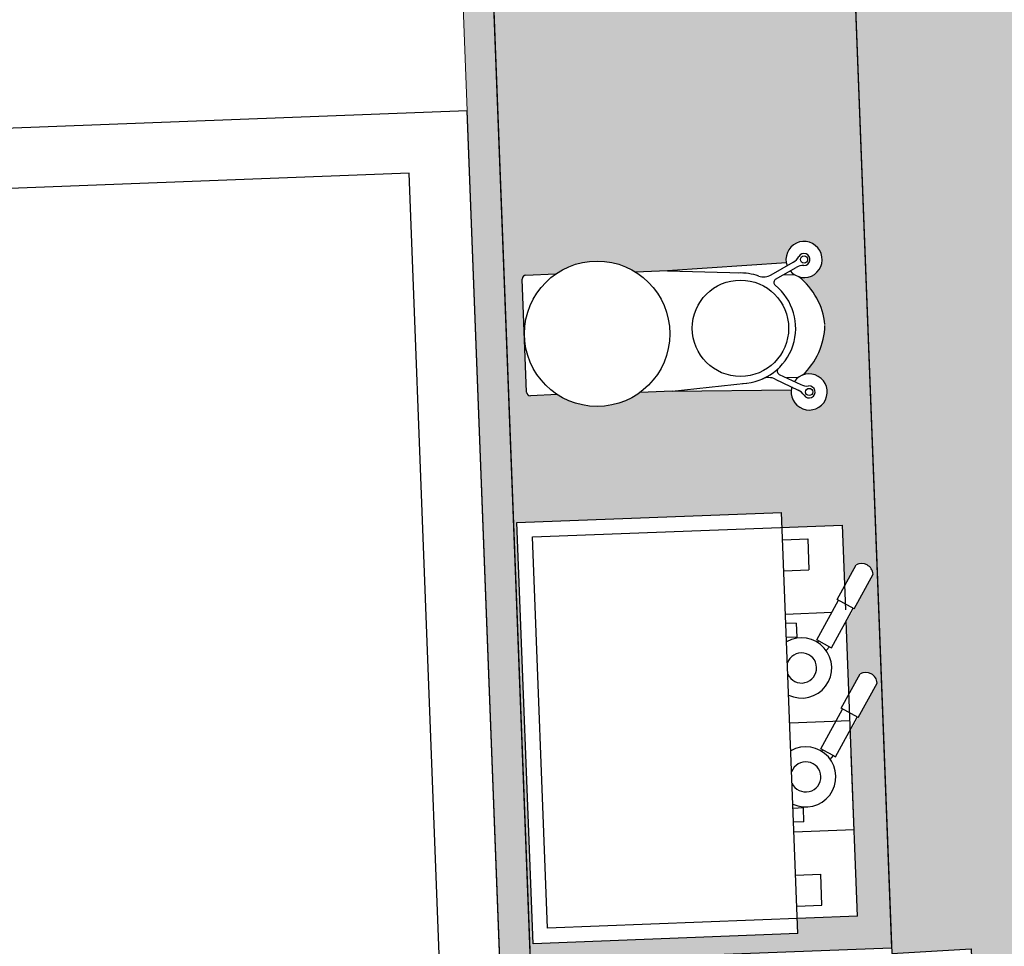
# Model space of a CAD drawing. Units: metres. Extents: x -1864 to 3922, y -55 to 515.
# Drawn here: x -1640 to -1638, y 259 to 260 of the extents above; entities that cross this region are included whole.
import ezdxf

# ---------------------------------------------------------------- set-up
doc = ezdxf.new("R2010")
doc.units = ezdxf.units.M
doc.header["$LTSCALE"] = 0.05
doc.linetypes.add('DASHED2', pattern=[9.525, 6.35, -3.175])
for name, color, linetype in [('ARQ-DEMOLIÇÃO', 250, 'DASHED2'), ('ARQ_CO-esquadrias', 3, 'Continuous'), ('café', 255, 'Continuous'), ('mureta', 252, 'Continuous')]:
    doc.layers.add(name, color=color, linetype=linetype)
doc.layers.add('New_Interior - Furniture _Pen_No__1', color=7, linetype='Continuous', lineweight=13)
doc.layers.add('New_Structural - Bearing_Pen_No__27', color=7, linetype='Continuous', lineweight=35)

msp = doc.modelspace()

# ---------------------------------------------------------------- hatches: boundary and pattern name
at = {"layer": 'ARQ-DEMOLIÇÃO'}
h = msp.add_hatch(color=254, dxfattribs=at)
h.dxf.hatch_style = 1
h.paths.add_polyline_path([(-1638.7933, 258.9297), (-1638.1937, 258.9527), (-1638.2922, 261.5227), (-1638.8918, 261.4997)])
h.paths.add_polyline_path([(-1638.619, 260.0752), (-1638.5659, 260.0773), (-1638.3684, 260.0904, -3.610578), (-1638.3479, 260.0674, -0.2009), (-1638.3043, 259.9878, -0.203399), (-1638.3416, 259.904, -3.610578), (-1638.3603, 259.8794), (-1638.5583, 259.8774), (-1638.6114, 259.8754, -0.312024), (-1638.7486, 259.8716), (-1638.7995, 259.8697), (-1638.8071, 260.0695), (-1638.7518, 260.0716, -0.299978)], flags=16)
h.paths.add_polyline_path([(-1638.3817, 259.9151, 0.526733), (-1638.3801, 259.9053), (-1638.3497, 259.8916, 0.199191), (-1638.3314, 259.886, -1.761548), (-1638.3388, 259.8706, 0.135358), (-1638.3488, 259.8793), (-1638.3869, 259.8975, 0.218334), (-1638.4077, 259.8978, 0.085844)], flags=0)
h.paths.add_polyline_path([(-1638.3647, 259.9818, -1), (-1638.5247, 259.9818, -1)], flags=0)
h.paths.add_polyline_path([(-1638.7881, 260.8804, -0.415451), (-1638.8321, 260.9206), (-1638.8508, 261.4102, -0.415635), (-1638.8105, 261.454), (-1638.3698, 261.4709, -0.414221), (-1638.3262, 261.4305), (-1638.3074, 260.9409, -0.411559), (-1638.3474, 260.8973)], flags=16)
h.paths.add_polyline_path([(-1638.6637, 260.9132, -0.414214), (-1638.8089, 261.0478), (-1638.818, 261.2856, -0.414215), (-1638.6835, 261.4308), (-1638.4946, 261.4381, -0.414217), (-1638.3494, 261.3035), (-1638.3403, 261.0657, -0.414214), (-1638.4748, 260.9205), (-1638.4748, 260.9204)], flags=0)
h.paths.add_polyline_path([(-1638.7311, 261.0103, -1), (-1638.6457, 261.0103, -1)], flags=0)
h.paths.add_polyline_path([(-1638.3762, 259.6762), (-1638.3753, 259.6512), (-1638.2753, 259.6551), (-1638.2715, 259.5547), (-1638.2527, 259.589, -0.538238), (-1638.2245, 259.5736), (-1638.2559, 259.5161), (-1638.2691, 259.4934), (-1638.2646, 259.3739), (-1638.2458, 259.4082, -0.538238), (-1638.2175, 259.3927), (-1638.249, 259.3353), (-1638.2622, 259.3126), (-1638.2559, 259.1474), (-1638.2504, 259.0055), (-1638.3504, 259.0017), (-1638.3494, 258.9767), (-1638.7891, 258.9599), (-1638.8159, 259.6594)], flags=16)
at = {"layer": 'ARQ_CO-esquadrias'}
h = msp.add_hatch(color=252, dxfattribs=at)
h.dxf.hatch_style = 1
h.paths.add_polyline_path([(-1639.0355, 263.9204), (-1639.0393, 264.0203), (-1638.9394, 264.0241), (-1638.9355, 263.9242), (-1638.9855, 263.9223)])
h.paths.add_polyline_path([(-1638.8134, 258.1246), (-1639.0355, 263.9204), (-1638.9855, 263.9223), (-1638.9321, 262.5289), (-1638.572, 262.5427), (-1638.1643, 262.5583), (-1638.1605, 262.4584), (-1638.91, 262.4297), (-1638.9274, 262.429), (-1638.7625, 258.1266)])
h.paths.add_polyline_path([(-1638.9374, 263.9742), (-1638.9394, 264.0241), (-1638.6771, 264.0342), (-1638.6751, 263.9842)])
h.paths.add_polyline_path([(-1638.0756, 264.0072), (-1638.0775, 264.0571), (-1637.5029, 264.0792), (-1637.501, 264.0292)])
h.paths.add_polyline_path([(-1636.9014, 264.0522), (-1636.9034, 264.1021), (-1636.641, 264.1122), (-1636.6391, 264.0622)])
h.paths.add_polyline_path([(-1636.6372, 264.0123), (-1636.6391, 264.0622), (-1636.641, 264.1122), (-1636.5411, 264.116), (-1636.5373, 264.0161)])
h.paths.add_polyline_path([(-1637.461, 262.4852), (-1637.4648, 262.5851), (-1636.5838, 262.6189), (-1636.6372, 264.0123), (-1636.5373, 264.0161), (-1636.4801, 262.5228)])
at = {"layer": 'ARQ_CO-esquadrias', "true_color": 0xf0f0f0}
h = msp.add_hatch(color=7, dxfattribs=at)
h.dxf.hatch_style = 1
h.paths.add_polyline_path([(-1637.2653, 258.1589), (-1637.963, 258.1322), (-1637.9621, 258.1072), (-1638.7115, 258.0785), (-1638.7133, 258.1259), (-1638.0308, 258.152), (-1638.0614, 258.9514), (-1638.1934, 258.9438), (-1638.2922, 261.5227), (-1638.8918, 261.4997), (-1638.9274, 262.429), (-1638.91, 262.4297), (-1638.8755, 261.5303), (-1638.126, 261.5591), (-1638.1599, 262.4434), (-1638.12, 262.4449), (-1638.1244, 262.5599), (-1638.572, 262.5427), (-1638.6139, 263.6363), (-1636.9755, 263.6991), (-1636.947, 262.9552), (-1637.5182, 262.9333), (-1637.5004, 262.4687), (-1637.4604, 262.4702), (-1637.461, 262.4852), (-1636.4801, 262.5228), (-1636.3152, 258.2203), (-1636.4151, 258.2165), (-1636.4132, 258.1666), (-1637.1627, 258.1378), (-1637.1636, 258.1628), (-1636.7656, 258.1781), (-1636.897, 261.6062), (-1637.3966, 261.587)])

# ---------------------------------------------------------------- linework, layer by layer
for p, q in [((-1638.5659, 260.0773), (-1638.619, 260.0752)), ((-1638.3684, 260.0904), (-1638.5659, 260.0773)), ((-1638.5659, 260.0773), (-1638.442, 260.0736)), ((-1638.3935, 260.0704), (-1638.357, 260.0914)), ((-1638.3862, 260.0631), (-1638.352, 260.0828)), ((-1638.7997, 259.8757), (-1638.8069, 260.0635)), ((-1638.7518, 260.0716), (-1638.8011, 260.0697)), ((-1638.3548, 260.0705), (-1638.3745, 260.0698)), ((-1638.3869, 259.8975), (-1638.3488, 259.8793)), ((-1638.3801, 259.9053), (-1638.3445, 259.8883)), ((-1638.3483, 259.9003), (-1638.368, 259.8995)), ((-1638.5583, 259.8774), (-1638.435, 259.8906)), ((-1638.7486, 259.8716), (-1638.7935, 259.8699)), ((-1638.5583, 259.8774), (-1638.6114, 259.8754)), ((-1638.5583, 259.8774), (-1638.3603, 259.8794)), ((-1638.8159, 259.6594), (-1638.3762, 259.6762)), ((-1638.3494, 258.9767), (-1638.3762, 259.6762)), ((-1638.7891, 258.9599), (-1638.8159, 259.6594)), ((-1638.79, 259.6353), (-1638.2753, 259.6551)), ((-1638.2699, 259.5143), (-1638.2753, 259.6551)), ((-1638.7651, 258.9858), (-1638.79, 259.6353)), ((-1638.3745, 259.6305), (-1638.3328, 259.632)), ((-1638.3328, 259.632), (-1638.3308, 259.5809)), ((-1638.2842, 259.5316), (-1638.2527, 259.589)), ((-1638.3725, 259.5793), (-1638.3308, 259.5809)), ((-1638.2559, 259.5161), (-1638.2245, 259.5736)), ((-1638.3179, 259.4645), (-1638.2818, 259.5303)), ((-1638.2559, 259.5161), (-1638.2842, 259.5316)), ((-1638.3697, 259.5073), (-1638.2928, 259.5103)), ((-1638.2937, 259.4512), (-1638.2576, 259.5171)), ((-1638.3519, 259.4921), (-1638.3691, 259.4914)), ((-1638.3519, 259.4921), (-1638.351, 259.4689)), ((-1638.2559, 259.1474), (-1638.2692, 259.4959)), ((-1638.351, 259.4689), (-1638.3682, 259.4682)), ((-1638.3145, 259.4627), (-1638.3179, 259.4645)), ((-1638.3166, 259.4602), (-1638.3145, 259.4627)), ((-1638.3145, 259.4627), (-1638.297, 259.4531)), ((-1638.3023, 259.4467), (-1638.297, 259.4531)), ((-1638.297, 259.4531), (-1638.2937, 259.4512)), ((-1638.2772, 259.3508), (-1638.2458, 259.4082)), ((-1638.249, 259.3353), (-1638.2175, 259.3927)), ((-1638.3109, 259.2836), (-1638.2749, 259.3495)), ((-1638.249, 259.3353), (-1638.2772, 259.3508)), ((-1638.3628, 259.3265), (-1638.2629, 259.3303)), ((-1638.2868, 259.2704), (-1638.2507, 259.3362)), ((-1638.3076, 259.2818), (-1638.3109, 259.2836)), ((-1638.3097, 259.2794), (-1638.3076, 259.2818)), ((-1638.3076, 259.2818), (-1638.2901, 259.2722)), ((-1638.2954, 259.2659), (-1638.2901, 259.2722)), ((-1638.2901, 259.2722), (-1638.2868, 259.2704)), ((-1638.2504, 259.0055), (-1638.2608, 259.2746)), ((-1638.3402, 259.1854), (-1638.3574, 259.1847)), ((-1638.3393, 259.1622), (-1638.3402, 259.1854)), ((-1638.3393, 259.1622), (-1638.3565, 259.1615)), ((-1638.3559, 259.1456), (-1638.256, 259.1495)), ((-1638.3531, 259.0736), (-1638.3114, 259.0752)), ((-1638.3095, 259.0241), (-1638.3114, 259.0752)), ((-1638.3512, 259.0225), (-1638.3095, 259.0241)), ((-1638.2504, 259.0055), (-1638.7651, 258.9858)), ((-1638.3494, 258.9767), (-1638.7891, 258.9599))]:
    msp.add_line(p, q)
msp.add_lwpolyline([(-1638.2922, 261.5227), (-1638.1937, 258.9527), (-1638.7933, 258.9297), (-1638.8918, 261.4997)], close=True)
for centre, radius in [((-1638.6827, 259.9727), 0.1207), ((-1638.339, 260.096), 0.00597), ((-1638.4447, 259.9818), 0.08), ((-1638.3305, 259.8761), 0.00597)]:
    msp.add_circle(centre, radius)
for centre, radius, start, end in [((-1638.339, 260.096), 0.03, 219.5197, 200.3316), ((-1638.3694, 260.1131), 0.025, 299.9256, 330.76), ((-1638.339, 260.096), 0.00994, 269.0913, 150.76), ((-1638.3395, 260.0611), 0.025, 89.0913, 119.9256), ((-1638.8009, 260.0638), 0.006, 92.1946, 182.1946), ((-1638.4447, 259.9818), 0.0918, 70.6604, 92.1946), ((-1638.406, 260.0921), 0.025, 250.6604, 299.9256), ((-1638.3832, 260.0579), 0.006, 119.9256, 231.0346), ((-1638.4211, 259.9756), 0.1175, 5.9851, 51.423), ((-1638.4447, 259.9818), 0.0918, 272.1946, 51.0346), ((-1638.4217, 259.9899), 0.1175, 312.9661, 358.404), ((-1638.3775, 259.9107), 0.006, 133.3545, 244.4635), ((-1638.3977, 259.8749), 0.025, 64.4635, 113.7287), ((-1638.3305, 259.8761), 0.03, 164.0575, 144.8694), ((-1638.3338, 259.9109), 0.025, 244.4635, 275.2978), ((-1638.3305, 259.8761), 0.00994, 213.6291, 95.2978), ((-1638.7937, 259.8759), 0.006, 182.1946, 272.1946), ((-1638.3596, 259.8567), 0.025, 33.6291, 64.4635), ((-1638.2437, 259.572), 0.0193, 4.6968, 117.8601), ((-1638.3431, 259.4178), 0.05, 244.5138, 119.8753), ((-1638.3431, 259.4178), 0.025, 203.9014, 160.4877), ((-1638.2368, 259.3911), 0.0193, 4.6968, 117.8601), ((-1638.3361, 259.2369), 0.05, 244.5138, 119.8753), ((-1638.3361, 259.2369), 0.025, 203.9014, 160.4877)]:
    msp.add_arc(centre, radius, start, end)
at = {"layer": 'ARQ_CO-esquadrias', "color": 6}
msp.add_lwpolyline([(-1638.6139, 263.6363), (-1638.572, 262.5427), (-1638.1244, 262.5599), (-1638.12, 262.4449), (-1638.1599, 262.4434), (-1638.126, 261.5591), (-1638.8755, 261.5303), (-1638.91, 262.4297), (-1638.9274, 262.429), (-1638.8918, 261.4997), (-1638.2922, 261.5227), (-1638.1934, 258.9438), (-1638.0614, 258.9514), (-1638.0308, 258.152), (-1638.7133, 258.1259), (-1638.7115, 258.0785), (-1637.9621, 258.1072)], dxfattribs=at)
at = {"layer": 'café', "color": 7, "linetype": 'Continuous', "lineweight": 5}
msp.add_lwpolyline([(-1638.6139, 263.6363), (-1638.572, 262.5427), (-1638.1244, 262.5599), (-1638.12, 262.4449), (-1638.1599, 262.4434), (-1638.126, 261.5591), (-1638.8755, 261.5303), (-1638.91, 262.4297), (-1638.9274, 262.429), (-1638.8918, 261.4997), (-1638.2922, 261.5227), (-1638.1934, 258.9438), (-1638.0614, 258.9514), (-1638.0308, 258.152), (-1638.7133, 258.1259), (-1638.7115, 258.0785), (-1637.9621, 258.1072)], dxfattribs=at)
at = {"layer": 'mureta'}
msp.add_lwpolyline([(-1641.2766, 260.2518), (-1641.1878, 257.9336), (-1638.8095, 258.0247), (-1638.8984, 260.343), (-1641.2766, 260.2518)], dxfattribs=at)
msp.add_lwpolyline([(-1641.1729, 260.1558), (-1641.0917, 258.0373), (-1638.9133, 258.1208), (-1638.9945, 260.2392)], close=True, dxfattribs=at)
at = {"layer": 'New_Interior - Furniture _Pen_No__1', "color": 7, "linetype": 'Continuous', "lineweight": 5}
msp.add_line((-1638.8134, 258.1246), (-1639.0355, 263.9204), dxfattribs=at)
at = {"layer": 'New_Structural - Bearing_Pen_No__27', "color": 7, "linetype": 'Continuous', "lineweight": 5, "flags": 128}
msp.add_lwpolyline([(-1638.9274, 262.429), (-1638.7625, 258.1266)], dxfattribs=at)

doc.saveas('drawing.dxf')
